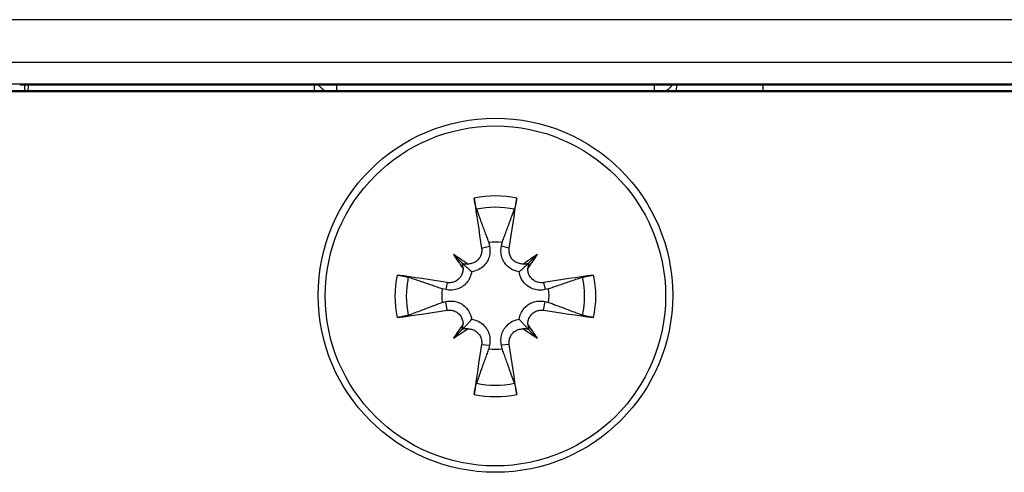
# Model space of a CAD drawing. Units: millimetres. Extents: x 40 to 2723, y -404 to 1439.
# Drawn here: x 1292 to 1314, y 1133 to 1143 of the extents above; entities that cross this region are included whole.
import ezdxf

# ---------------------------------------------------------------- set-up
doc = ezdxf.new("R2010")
doc.units = ezdxf.units.MM
doc.header["$LTSCALE"] = 0.5
doc.layers.add('Objekt025', color=6, linetype='Continuous')

msp = doc.modelspace()

# ---------------------------------------------------------------- linework, layer by layer
at = {"layer": 'Objekt025'}
for p, q in [((1431.204, 1142.949), (1287.842, 1142.949)), ((1287.842, 1141.991), (1427.673, 1141.991)), ((1427.673, 1141.495), (1287.842, 1141.495)), ((1292.263, 1141.48), (1426.687, 1141.48)), ((1426.687, 1141.48), (1292.263, 1141.48)), ((1292.369, 1141.48), (1292.369, 1141.342)), ((1292.455, 1141.342), (1292.46, 1141.48)), ((1298.916, 1141.342), (1298.913, 1141.48)), ((1299.416, 1141.342), (1299.416, 1141.48)), ((1306.576, 1141.48), (1306.576, 1141.342)), ((1307.08, 1141.48), (1307.077, 1141.342)), ((1426.705, 1141.342), (1290.496, 1141.342)), ((1290.496, 1141.325), (1426.705, 1141.325)), ((1302.844, 1137.916), (1302.862, 1137.835)), ((1303.131, 1137.835), (1303.149, 1137.916)), ((1302.049, 1137.646), (1302.241, 1137.454)), ((1302.684, 1137.786), (1302.862, 1137.835)), ((1303.309, 1137.786), (1303.131, 1137.835)), ((1303.944, 1137.646), (1303.752, 1137.454)), ((1301.909, 1137.011), (1301.878, 1136.851)), ((1304.084, 1137.011), (1304.115, 1136.851)), ((1301.878, 1136.851), (1301.796, 1136.869)), ((1304.196, 1136.869), (1304.115, 1136.851)), ((1301.796, 1136.564), (1301.878, 1136.582)), ((1301.909, 1136.386), (1301.878, 1136.582)), ((1304.084, 1136.386), (1304.115, 1136.582)), ((1304.115, 1136.582), (1304.196, 1136.564)), ((1302.049, 1135.752), (1302.241, 1135.944)), ((1303.944, 1135.752), (1303.752, 1135.944)), ((1302.684, 1135.611), (1302.862, 1135.598)), ((1302.862, 1135.598), (1302.844, 1135.516)), ((1303.309, 1135.611), (1303.131, 1135.598)), ((1303.149, 1135.516), (1303.131, 1135.598))]:
    msp.add_line(p, q, dxfattribs=at)
at = {"layer": 'Objekt025', "flags": 128}
for points in [[(1299.149, 1141.342), (1299.142, 1141.347), (1299.134, 1141.352), (1299.127, 1141.357), (1299.12, 1141.362), (1299.112, 1141.367), (1299.106, 1141.373), (1299.099, 1141.378), (1299.092, 1141.383), (1299.085, 1141.389), (1299.079, 1141.395), (1299.073, 1141.4), (1299.066, 1141.406), (1299.06, 1141.412), (1299.054, 1141.418), (1299.049, 1141.424), (1299.043, 1141.43), (1299.037, 1141.436), (1299.032, 1141.442), (1299.026, 1141.448), (1299.021, 1141.455), (1299.016, 1141.461), (1299.011, 1141.467), (1299.006, 1141.474), (1299.002, 1141.48)], [(1306.844, 1141.342), (1306.851, 1141.347), (1306.859, 1141.352), (1306.866, 1141.357), (1306.873, 1141.362), (1306.88, 1141.367), (1306.887, 1141.373), (1306.894, 1141.378), (1306.901, 1141.383), (1306.907, 1141.389), (1306.914, 1141.395), (1306.92, 1141.4), (1306.926, 1141.406), (1306.932, 1141.412), (1306.938, 1141.418), (1306.944, 1141.424), (1306.95, 1141.43), (1306.955, 1141.436), (1306.961, 1141.442), (1306.966, 1141.448), (1306.971, 1141.455), (1306.977, 1141.461), (1306.982, 1141.467), (1306.986, 1141.474), (1306.991, 1141.48)], [(1309.024, 1141.48), (1309.024, 1141.474), (1309.025, 1141.469), (1309.025, 1141.463), (1309.025, 1141.457), (1309.026, 1141.451), (1309.026, 1141.446), (1309.026, 1141.44), (1309.027, 1141.434), (1309.027, 1141.428), (1309.027, 1141.423), (1309.028, 1141.417), (1309.028, 1141.411), (1309.028, 1141.405), (1309.029, 1141.4), (1309.029, 1141.394), (1309.029, 1141.388), (1309.03, 1141.382), (1309.03, 1141.377), (1309.03, 1141.371), (1309.031, 1141.365), (1309.031, 1141.359), (1309.031, 1141.354), (1309.032, 1141.348), (1309.032, 1141.342)], [(1302.568, 1138.667), (1302.566, 1138.673), (1302.564, 1138.679), (1302.562, 1138.686), (1302.56, 1138.694), (1302.558, 1138.702), (1302.556, 1138.71), (1302.553, 1138.719), (1302.551, 1138.729), (1302.548, 1138.739), (1302.546, 1138.75), (1302.544, 1138.761), (1302.541, 1138.771), (1302.539, 1138.783), (1302.537, 1138.795), (1302.534, 1138.807), (1302.532, 1138.819), (1302.53, 1138.832), (1302.527, 1138.844), (1302.525, 1138.856), (1302.523, 1138.868), (1302.521, 1138.88), (1302.519, 1138.893), (1302.518, 1138.905), (1302.516, 1138.917)], [(1303.477, 1138.917), (1303.475, 1138.905), (1303.473, 1138.893), (1303.471, 1138.88), (1303.469, 1138.868), (1303.467, 1138.856), (1303.465, 1138.844), (1303.463, 1138.832), (1303.461, 1138.819), (1303.459, 1138.807), (1303.456, 1138.795), (1303.454, 1138.783), (1303.451, 1138.771), (1303.449, 1138.761), (1303.447, 1138.75), (1303.444, 1138.739), (1303.442, 1138.729), (1303.44, 1138.719), (1303.437, 1138.71), (1303.435, 1138.702), (1303.433, 1138.694), (1303.431, 1138.686), (1303.428, 1138.679), (1303.426, 1138.673), (1303.424, 1138.667)], [(1302.568, 1138.667), (1302.583, 1138.628), (1302.597, 1138.589), (1302.611, 1138.551), (1302.625, 1138.514), (1302.638, 1138.478), (1302.651, 1138.443), (1302.663, 1138.408), (1302.676, 1138.374), (1302.688, 1138.341), (1302.7, 1138.309), (1302.712, 1138.277), (1302.723, 1138.246), (1302.734, 1138.215), (1302.745, 1138.186), (1302.756, 1138.156), (1302.766, 1138.128), (1302.777, 1138.099), (1302.787, 1138.072), (1302.797, 1138.044), (1302.807, 1138.018), (1302.816, 1137.992), (1302.825, 1137.966), (1302.835, 1137.941), (1302.844, 1137.916)], [(1303.149, 1137.916), (1303.158, 1137.941), (1303.167, 1137.966), (1303.177, 1137.992), (1303.186, 1138.018), (1303.196, 1138.044), (1303.206, 1138.072), (1303.216, 1138.099), (1303.226, 1138.128), (1303.237, 1138.156), (1303.248, 1138.186), (1303.259, 1138.215), (1303.27, 1138.246), (1303.281, 1138.277), (1303.293, 1138.309), (1303.305, 1138.341), (1303.317, 1138.374), (1303.329, 1138.408), (1303.342, 1138.443), (1303.355, 1138.478), (1303.368, 1138.514), (1303.382, 1138.551), (1303.396, 1138.589), (1303.41, 1138.628), (1303.424, 1138.667)], [(1302.684, 1137.786), (1302.687, 1137.764), (1302.688, 1137.742), (1302.687, 1137.719), (1302.685, 1137.697), (1302.681, 1137.674), (1302.675, 1137.651), (1302.668, 1137.629), (1302.659, 1137.608), (1302.649, 1137.588), (1302.637, 1137.569), (1302.625, 1137.551), (1302.61, 1137.534), (1302.595, 1137.517), (1302.578, 1137.502), (1302.559, 1137.487), (1302.54, 1137.475), (1302.52, 1137.463), (1302.499, 1137.454), (1302.477, 1137.446), (1302.456, 1137.439), (1302.434, 1137.434), (1302.412, 1137.431), (1302.39, 1137.43), (1302.367, 1137.43)], [(1302.862, 1137.835), (1302.867, 1137.805), (1302.871, 1137.776), (1302.873, 1137.745), (1302.873, 1137.714), (1302.871, 1137.682), (1302.867, 1137.651), (1302.861, 1137.619), (1302.852, 1137.588), (1302.842, 1137.557), (1302.829, 1137.528), (1302.815, 1137.5), (1302.799, 1137.472), (1302.78, 1137.444), (1302.759, 1137.417), (1302.735, 1137.391), (1302.709, 1137.367), (1302.682, 1137.345), (1302.654, 1137.326), (1302.624, 1137.309), (1302.593, 1137.293), (1302.561, 1137.28), (1302.527, 1137.269), (1302.493, 1137.261), (1302.459, 1137.256)], [(1303.534, 1137.256), (1303.5, 1137.261), (1303.466, 1137.269), (1303.432, 1137.28), (1303.4, 1137.293), (1303.368, 1137.309), (1303.339, 1137.326), (1303.311, 1137.345), (1303.283, 1137.367), (1303.258, 1137.391), (1303.234, 1137.417), (1303.213, 1137.444), (1303.194, 1137.472), (1303.177, 1137.5), (1303.163, 1137.528), (1303.151, 1137.557), (1303.141, 1137.588), (1303.132, 1137.619), (1303.126, 1137.651), (1303.122, 1137.682), (1303.12, 1137.714), (1303.12, 1137.745), (1303.122, 1137.776), (1303.125, 1137.805), (1303.131, 1137.835)], [(1303.626, 1137.43), (1303.604, 1137.43), (1303.582, 1137.431), (1303.559, 1137.434), (1303.537, 1137.439), (1303.515, 1137.446), (1303.493, 1137.454), (1303.472, 1137.464), (1303.452, 1137.475), (1303.432, 1137.488), (1303.415, 1137.502), (1303.398, 1137.517), (1303.383, 1137.533), (1303.368, 1137.55), (1303.355, 1137.569), (1303.343, 1137.589), (1303.333, 1137.61), (1303.324, 1137.631), (1303.317, 1137.653), (1303.311, 1137.675), (1303.308, 1137.698), (1303.305, 1137.72), (1303.305, 1137.742), (1303.306, 1137.764), (1303.309, 1137.786)], [(1302.241, 1137.454), (1302.257, 1137.439), (1302.271, 1137.426), (1302.284, 1137.414), (1302.296, 1137.402), (1302.308, 1137.392), (1302.318, 1137.382), (1302.328, 1137.373), (1302.337, 1137.365), (1302.346, 1137.357), (1302.355, 1137.349), (1302.363, 1137.342), (1302.371, 1137.334), (1302.379, 1137.327), (1302.387, 1137.32), (1302.395, 1137.313), (1302.402, 1137.306), (1302.409, 1137.3), (1302.417, 1137.293), (1302.424, 1137.287), (1302.431, 1137.28), (1302.438, 1137.274), (1302.445, 1137.268), (1302.452, 1137.262), (1302.459, 1137.256)], [(1303.752, 1137.454), (1303.735, 1137.439), (1303.722, 1137.426), (1303.708, 1137.414), (1303.696, 1137.402), (1303.685, 1137.392), (1303.674, 1137.382), (1303.665, 1137.373), (1303.655, 1137.365), (1303.647, 1137.357), (1303.638, 1137.349), (1303.63, 1137.342), (1303.622, 1137.334), (1303.614, 1137.327), (1303.606, 1137.32), (1303.598, 1137.313), (1303.591, 1137.306), (1303.583, 1137.3), (1303.576, 1137.293), (1303.569, 1137.287), (1303.562, 1137.28), (1303.555, 1137.274), (1303.548, 1137.268), (1303.541, 1137.262), (1303.534, 1137.256)], [(1300.781, 1137.182), (1300.792, 1137.18), (1300.805, 1137.178), (1300.817, 1137.176), (1300.83, 1137.174), (1300.842, 1137.172), (1300.854, 1137.17), (1300.866, 1137.168), (1300.878, 1137.166), (1300.891, 1137.163), (1300.903, 1137.161), (1300.915, 1137.159), (1300.926, 1137.156), (1300.937, 1137.154), (1300.948, 1137.152), (1300.958, 1137.149), (1300.969, 1137.147), (1300.979, 1137.145), (1300.988, 1137.142), (1300.996, 1137.14), (1301.004, 1137.138), (1301.012, 1137.136), (1301.019, 1137.134), (1301.026, 1137.132), (1301.031, 1137.13)], [(1302.459, 1137.256), (1302.454, 1137.222), (1302.445, 1137.188), (1302.435, 1137.154), (1302.422, 1137.122), (1302.406, 1137.091), (1302.389, 1137.061), (1302.369, 1137.033), (1302.347, 1137.006), (1302.323, 1136.98), (1302.297, 1136.956), (1302.27, 1136.935), (1302.243, 1136.916), (1302.215, 1136.899), (1302.187, 1136.885), (1302.157, 1136.873), (1302.126, 1136.862), (1302.095, 1136.853), (1302.063, 1136.847), (1302.031, 1136.843), (1301.999, 1136.84), (1301.968, 1136.84), (1301.937, 1136.842), (1301.908, 1136.846), (1301.878, 1136.851)], [(1302.265, 1137.328), (1302.265, 1137.306), (1302.263, 1137.284), (1302.26, 1137.261), (1302.255, 1137.239), (1302.249, 1137.216), (1302.241, 1137.195), (1302.231, 1137.174), (1302.219, 1137.153), (1302.206, 1137.134), (1302.192, 1137.116), (1302.178, 1137.1), (1302.162, 1137.085), (1302.144, 1137.07), (1302.125, 1137.057), (1302.106, 1137.045), (1302.085, 1137.035), (1302.064, 1137.026), (1302.042, 1137.019), (1302.019, 1137.013), (1301.997, 1137.01), (1301.975, 1137.008), (1301.953, 1137.007), (1301.931, 1137.008), (1301.909, 1137.011)], [(1304.115, 1136.851), (1304.085, 1136.846), (1304.055, 1136.842), (1304.025, 1136.84), (1303.993, 1136.84), (1303.962, 1136.843), (1303.93, 1136.847), (1303.898, 1136.853), (1303.866, 1136.862), (1303.836, 1136.873), (1303.806, 1136.885), (1303.778, 1136.899), (1303.75, 1136.916), (1303.722, 1136.935), (1303.695, 1136.956), (1303.669, 1136.98), (1303.645, 1137.006), (1303.623, 1137.033), (1303.604, 1137.061), (1303.586, 1137.091), (1303.571, 1137.122), (1303.558, 1137.154), (1303.547, 1137.188), (1303.539, 1137.222), (1303.534, 1137.256)], [(1304.084, 1137.011), (1304.062, 1137.008), (1304.04, 1137.007), (1304.017, 1137.008), (1303.994, 1137.01), (1303.972, 1137.014), (1303.949, 1137.019), (1303.928, 1137.027), (1303.906, 1137.035), (1303.886, 1137.046), (1303.867, 1137.057), (1303.849, 1137.07), (1303.832, 1137.084), (1303.815, 1137.1), (1303.8, 1137.117), (1303.786, 1137.135), (1303.773, 1137.155), (1303.761, 1137.175), (1303.752, 1137.196), (1303.744, 1137.217), (1303.737, 1137.239), (1303.733, 1137.261), (1303.729, 1137.283), (1303.728, 1137.305), (1303.728, 1137.328)], [(1304.961, 1137.13), (1304.967, 1137.132), (1304.974, 1137.134), (1304.981, 1137.136), (1304.988, 1137.138), (1304.996, 1137.14), (1305.005, 1137.142), (1305.014, 1137.145), (1305.024, 1137.147), (1305.034, 1137.149), (1305.045, 1137.152), (1305.056, 1137.154), (1305.067, 1137.156), (1305.078, 1137.159), (1305.09, 1137.161), (1305.102, 1137.163), (1305.115, 1137.166), (1305.127, 1137.168), (1305.139, 1137.17), (1305.151, 1137.172), (1305.163, 1137.174), (1305.176, 1137.176), (1305.188, 1137.178), (1305.2, 1137.18), (1305.212, 1137.182)], [(1301.796, 1136.869), (1301.771, 1136.877), (1301.746, 1136.886), (1301.719, 1136.895), (1301.693, 1136.904), (1301.666, 1136.913), (1301.638, 1136.923), (1301.61, 1136.932), (1301.581, 1136.942), (1301.552, 1136.952), (1301.522, 1136.962), (1301.491, 1136.973), (1301.46, 1136.983), (1301.429, 1136.994), (1301.396, 1137.005), (1301.363, 1137.017), (1301.329, 1137.028), (1301.295, 1137.04), (1301.26, 1137.052), (1301.224, 1137.064), (1301.187, 1137.077), (1301.149, 1137.09), (1301.111, 1137.103), (1301.072, 1137.116), (1301.031, 1137.13)], [(1304.961, 1137.13), (1304.921, 1137.116), (1304.882, 1137.103), (1304.843, 1137.09), (1304.806, 1137.077), (1304.769, 1137.064), (1304.733, 1137.052), (1304.698, 1137.04), (1304.663, 1137.028), (1304.629, 1137.017), (1304.596, 1137.005), (1304.564, 1136.994), (1304.532, 1136.983), (1304.501, 1136.973), (1304.471, 1136.962), (1304.441, 1136.952), (1304.412, 1136.942), (1304.383, 1136.932), (1304.355, 1136.923), (1304.327, 1136.913), (1304.3, 1136.904), (1304.273, 1136.895), (1304.247, 1136.886), (1304.221, 1136.877), (1304.196, 1136.869)], [(1301.031, 1136.274), (1301.072, 1136.289), (1301.111, 1136.304), (1301.149, 1136.319), (1301.187, 1136.333), (1301.224, 1136.347), (1301.26, 1136.361), (1301.295, 1136.374), (1301.329, 1136.387), (1301.363, 1136.4), (1301.396, 1136.412), (1301.429, 1136.425), (1301.46, 1136.437), (1301.491, 1136.448), (1301.522, 1136.46), (1301.552, 1136.471), (1301.581, 1136.482), (1301.61, 1136.493), (1301.638, 1136.504), (1301.666, 1136.514), (1301.693, 1136.524), (1301.719, 1136.535), (1301.746, 1136.544), (1301.771, 1136.554), (1301.796, 1136.564)], [(1301.878, 1136.582), (1301.908, 1136.588), (1301.937, 1136.592), (1301.968, 1136.594), (1301.999, 1136.594), (1302.031, 1136.592), (1302.063, 1136.588), (1302.095, 1136.582), (1302.126, 1136.573), (1302.157, 1136.563), (1302.187, 1136.551), (1302.215, 1136.537), (1302.243, 1136.521), (1302.27, 1136.502), (1302.297, 1136.481), (1302.323, 1136.457), (1302.347, 1136.431), (1302.369, 1136.404), (1302.389, 1136.376), (1302.406, 1136.346), (1302.422, 1136.315), (1302.435, 1136.283), (1302.445, 1136.249), (1302.454, 1136.215), (1302.459, 1136.181)], [(1303.534, 1136.181), (1303.539, 1136.215), (1303.547, 1136.249), (1303.558, 1136.283), (1303.571, 1136.315), (1303.586, 1136.346), (1303.604, 1136.376), (1303.623, 1136.404), (1303.645, 1136.431), (1303.669, 1136.457), (1303.695, 1136.481), (1303.722, 1136.502), (1303.75, 1136.521), (1303.778, 1136.537), (1303.806, 1136.551), (1303.836, 1136.563), (1303.866, 1136.573), (1303.898, 1136.582), (1303.93, 1136.588), (1303.962, 1136.592), (1303.993, 1136.594), (1304.025, 1136.594), (1304.055, 1136.592), (1304.085, 1136.588), (1304.115, 1136.582)], [(1304.196, 1136.564), (1304.221, 1136.554), (1304.247, 1136.544), (1304.273, 1136.535), (1304.3, 1136.524), (1304.327, 1136.514), (1304.355, 1136.504), (1304.383, 1136.493), (1304.412, 1136.482), (1304.441, 1136.471), (1304.471, 1136.46), (1304.501, 1136.448), (1304.532, 1136.437), (1304.564, 1136.425), (1304.596, 1136.412), (1304.629, 1136.4), (1304.663, 1136.387), (1304.698, 1136.374), (1304.733, 1136.361), (1304.769, 1136.347), (1304.806, 1136.333), (1304.843, 1136.319), (1304.882, 1136.304), (1304.921, 1136.289), (1304.961, 1136.274)], [(1301.909, 1136.386), (1301.93, 1136.389), (1301.953, 1136.39), (1301.975, 1136.389), (1301.998, 1136.387), (1302.021, 1136.383), (1302.043, 1136.377), (1302.065, 1136.37), (1302.086, 1136.361), (1302.107, 1136.351), (1302.126, 1136.339), (1302.144, 1136.327), (1302.161, 1136.312), (1302.177, 1136.297), (1302.193, 1136.28), (1302.207, 1136.261), (1302.22, 1136.242), (1302.231, 1136.222), (1302.241, 1136.201), (1302.249, 1136.179), (1302.255, 1136.158), (1302.26, 1136.136), (1302.263, 1136.114), (1302.265, 1136.092), (1302.265, 1136.069)], [(1303.728, 1136.069), (1303.728, 1136.091), (1303.729, 1136.113), (1303.733, 1136.135), (1303.737, 1136.158), (1303.744, 1136.18), (1303.752, 1136.202), (1303.762, 1136.223), (1303.774, 1136.243), (1303.786, 1136.262), (1303.8, 1136.28), (1303.815, 1136.297), (1303.831, 1136.312), (1303.849, 1136.326), (1303.867, 1136.339), (1303.887, 1136.351), (1303.908, 1136.362), (1303.929, 1136.371), (1303.951, 1136.378), (1303.973, 1136.383), (1303.996, 1136.387), (1304.018, 1136.389), (1304.04, 1136.39), (1304.062, 1136.389), (1304.084, 1136.386)], [(1301.031, 1136.274), (1301.026, 1136.272), (1301.019, 1136.27), (1301.012, 1136.268), (1301.004, 1136.265), (1300.996, 1136.263), (1300.988, 1136.261), (1300.979, 1136.258), (1300.969, 1136.256), (1300.958, 1136.253), (1300.948, 1136.251), (1300.937, 1136.248), (1300.926, 1136.246), (1300.915, 1136.244), (1300.903, 1136.241), (1300.891, 1136.239), (1300.878, 1136.237), (1300.866, 1136.234), (1300.854, 1136.232), (1300.842, 1136.23), (1300.83, 1136.228), (1300.817, 1136.226), (1300.805, 1136.224), (1300.792, 1136.222), (1300.781, 1136.221)], [(1302.241, 1135.944), (1302.257, 1135.961), (1302.271, 1135.976), (1302.284, 1135.99), (1302.296, 1136.003), (1302.308, 1136.015), (1302.318, 1136.026), (1302.328, 1136.037), (1302.337, 1136.047), (1302.346, 1136.056), (1302.355, 1136.066), (1302.363, 1136.075), (1302.371, 1136.084), (1302.379, 1136.092), (1302.387, 1136.101), (1302.395, 1136.109), (1302.402, 1136.118), (1302.409, 1136.126), (1302.417, 1136.134), (1302.424, 1136.142), (1302.431, 1136.15), (1302.438, 1136.158), (1302.445, 1136.166), (1302.452, 1136.173), (1302.459, 1136.181)], [(1302.459, 1136.181), (1302.493, 1136.176), (1302.527, 1136.168), (1302.561, 1136.157), (1302.593, 1136.144), (1302.624, 1136.128), (1302.654, 1136.111), (1302.682, 1136.092), (1302.709, 1136.07), (1302.735, 1136.045), (1302.759, 1136.019), (1302.78, 1135.992), (1302.799, 1135.964), (1302.815, 1135.936), (1302.829, 1135.908), (1302.842, 1135.879), (1302.852, 1135.848), (1302.861, 1135.816), (1302.867, 1135.784), (1302.871, 1135.752), (1302.873, 1135.72), (1302.873, 1135.688), (1302.871, 1135.658), (1302.867, 1135.628), (1302.862, 1135.598)], [(1303.131, 1135.598), (1303.125, 1135.628), (1303.122, 1135.658), (1303.12, 1135.688), (1303.12, 1135.72), (1303.122, 1135.752), (1303.126, 1135.784), (1303.132, 1135.816), (1303.141, 1135.848), (1303.151, 1135.879), (1303.163, 1135.908), (1303.177, 1135.936), (1303.194, 1135.964), (1303.213, 1135.992), (1303.234, 1136.019), (1303.258, 1136.045), (1303.283, 1136.07), (1303.311, 1136.092), (1303.339, 1136.111), (1303.368, 1136.128), (1303.4, 1136.144), (1303.432, 1136.157), (1303.466, 1136.168), (1303.5, 1136.176), (1303.534, 1136.181)], [(1303.752, 1135.944), (1303.735, 1135.961), (1303.722, 1135.976), (1303.708, 1135.99), (1303.696, 1136.003), (1303.685, 1136.015), (1303.674, 1136.026), (1303.665, 1136.037), (1303.655, 1136.047), (1303.647, 1136.056), (1303.638, 1136.066), (1303.63, 1136.075), (1303.622, 1136.084), (1303.614, 1136.092), (1303.606, 1136.101), (1303.598, 1136.109), (1303.591, 1136.118), (1303.583, 1136.126), (1303.576, 1136.134), (1303.569, 1136.142), (1303.562, 1136.15), (1303.555, 1136.158), (1303.548, 1136.166), (1303.541, 1136.173), (1303.534, 1136.181)], [(1305.212, 1136.221), (1305.2, 1136.222), (1305.188, 1136.224), (1305.176, 1136.226), (1305.163, 1136.228), (1305.151, 1136.23), (1305.139, 1136.232), (1305.127, 1136.234), (1305.115, 1136.237), (1305.102, 1136.239), (1305.09, 1136.241), (1305.078, 1136.244), (1305.067, 1136.246), (1305.056, 1136.248), (1305.045, 1136.251), (1305.034, 1136.253), (1305.024, 1136.256), (1305.014, 1136.258), (1305.005, 1136.261), (1304.996, 1136.263), (1304.988, 1136.265), (1304.981, 1136.268), (1304.974, 1136.27), (1304.967, 1136.272), (1304.961, 1136.274)], [(1302.367, 1135.967), (1302.389, 1135.967), (1302.411, 1135.965), (1302.433, 1135.962), (1302.456, 1135.957), (1302.478, 1135.951), (1302.5, 1135.943), (1302.521, 1135.933), (1302.541, 1135.921), (1302.56, 1135.908), (1302.578, 1135.894), (1302.595, 1135.879), (1302.61, 1135.863), (1302.624, 1135.846), (1302.637, 1135.827), (1302.649, 1135.808), (1302.66, 1135.787), (1302.669, 1135.766), (1302.676, 1135.744), (1302.681, 1135.721), (1302.685, 1135.699), (1302.687, 1135.677), (1302.688, 1135.655), (1302.687, 1135.633), (1302.684, 1135.611)], [(1303.309, 1135.611), (1303.306, 1135.633), (1303.305, 1135.655), (1303.306, 1135.678), (1303.308, 1135.7), (1303.312, 1135.723), (1303.317, 1135.745), (1303.325, 1135.767), (1303.334, 1135.788), (1303.344, 1135.809), (1303.355, 1135.828), (1303.368, 1135.846), (1303.382, 1135.863), (1303.398, 1135.879), (1303.415, 1135.895), (1303.433, 1135.909), (1303.453, 1135.922), (1303.473, 1135.933), (1303.494, 1135.943), (1303.515, 1135.951), (1303.537, 1135.957), (1303.559, 1135.962), (1303.581, 1135.965), (1303.603, 1135.967), (1303.626, 1135.967)], [(1302.844, 1135.516), (1302.835, 1135.491), (1302.825, 1135.464), (1302.816, 1135.438), (1302.807, 1135.411), (1302.797, 1135.383), (1302.787, 1135.355), (1302.777, 1135.326), (1302.766, 1135.297), (1302.756, 1135.267), (1302.745, 1135.237), (1302.734, 1135.206), (1302.723, 1135.174), (1302.712, 1135.142), (1302.7, 1135.109), (1302.688, 1135.075), (1302.676, 1135.041), (1302.663, 1135.006), (1302.651, 1134.97), (1302.638, 1134.933), (1302.625, 1134.896), (1302.611, 1134.857), (1302.597, 1134.818), (1302.583, 1134.778), (1302.568, 1134.737)], [(1303.424, 1134.737), (1303.41, 1134.778), (1303.396, 1134.818), (1303.382, 1134.857), (1303.368, 1134.896), (1303.355, 1134.933), (1303.342, 1134.97), (1303.329, 1135.006), (1303.317, 1135.041), (1303.305, 1135.075), (1303.293, 1135.109), (1303.281, 1135.142), (1303.27, 1135.174), (1303.259, 1135.206), (1303.248, 1135.237), (1303.237, 1135.267), (1303.226, 1135.297), (1303.216, 1135.326), (1303.206, 1135.355), (1303.196, 1135.383), (1303.186, 1135.411), (1303.177, 1135.438), (1303.167, 1135.464), (1303.158, 1135.491), (1303.149, 1135.516)], [(1302.516, 1134.486), (1302.518, 1134.497), (1302.519, 1134.509), (1302.521, 1134.522), (1302.523, 1134.534), (1302.525, 1134.547), (1302.527, 1134.559), (1302.53, 1134.571), (1302.532, 1134.583), (1302.534, 1134.595), (1302.537, 1134.608), (1302.539, 1134.62), (1302.541, 1134.631), (1302.544, 1134.642), (1302.546, 1134.653), (1302.548, 1134.664), (1302.551, 1134.674), (1302.553, 1134.684), (1302.556, 1134.693), (1302.558, 1134.702), (1302.56, 1134.71), (1302.562, 1134.718), (1302.564, 1134.725), (1302.566, 1134.731), (1302.568, 1134.737)], [(1303.424, 1134.737), (1303.426, 1134.731), (1303.428, 1134.725), (1303.431, 1134.718), (1303.433, 1134.71), (1303.435, 1134.702), (1303.437, 1134.693), (1303.44, 1134.684), (1303.442, 1134.674), (1303.444, 1134.664), (1303.447, 1134.653), (1303.449, 1134.642), (1303.451, 1134.631), (1303.454, 1134.62), (1303.456, 1134.608), (1303.459, 1134.595), (1303.461, 1134.583), (1303.463, 1134.571), (1303.465, 1134.559), (1303.467, 1134.547), (1303.469, 1134.534), (1303.471, 1134.522), (1303.473, 1134.509), (1303.475, 1134.497), (1303.477, 1134.486)]]:
    msp.add_lwpolyline(points, dxfattribs=at)
at = {"layer": 'Objekt025'}
for centre, major_axis in [((1302.996, 1136.725), (4, 0)), ((1302.996, 1136.709), (3.839, 0))]:
    msp.add_ellipse(centre, major_axis=major_axis, ratio=0.999962, dxfattribs=at)
for centre, major_axis, ratio, start_param, end_param in [((1302.996, 1136.701), (-2.267, 0), 0.999962, 4.49884, 4.925938), ((1303.425, 1136.828), (1.103, -6.391), 0.088638, 4.364208, 4.546679), ((1302.996, 1136.702), (2.011, 0), 0.999962, 1.356316, 1.785276), ((1302.568, 1136.828), (1.103, 6.391), 0.088638, 4.878099, 5.060569), ((1302.996, 1136.716), (1.21, 0), 0.999962, 1.444278, 1.697314), ((1301.282, 1134.698), (4.397, -3.666), 0.494192, 1.731535, 1.799657), ((1305.039, 1138.455), (-3.663, 4.399), 0.504839, 1.343227, 1.411348), ((1304.711, 1134.698), (4.397, 3.666), 0.494192, 1.341936, 1.410057), ((1300.954, 1138.455), (-3.663, -4.399), 0.504839, 1.730244, 1.798366), ((1302.356, 1137.699), (-0.271, -0.022), 0.99018, 1.054182, 1.529931), ((1301.993, 1137.336), (-0.161, -0.225), 0.976068, 2.150822, 2.626571), ((1303.637, 1137.699), (0.271, -0.022), 0.99018, 4.753254, 5.229003), ((1304, 1137.336), (-0.161, 0.225), 0.976068, 0.515022, 0.990771), ((1302.996, 1136.701), (-2.267, 0), 0.999962, 6.069636, 6.496735), ((1302.922, 1136.326), (-6.39, 1.107), 0.078587, 4.885236, 5.067706), ((1303.071, 1136.326), (-6.39, -1.107), 0.078587, 4.357072, 4.539542), ((1302.996, 1136.701), (2.267, 0), 0.999962, 6.069636, 6.496735), ((1302.996, 1136.702), (-2.011, 0), 0.999962, 6.068705, 6.497665), ((1302.996, 1136.702), (2.011, 0), 0.999962, 6.068705, 6.497665), ((1302.996, 1136.716), (-1.21, 0), 0.999962, 6.156667, 6.409703), ((1302.996, 1136.716), (1.21, 0), 0.999962, 6.156667, 6.409703), ((1302.922, 1137.182), (6.39, 1.109), 0.095718, 4.354078, 4.536549), ((1303.071, 1137.182), (6.39, -1.109), 0.095718, 4.888229, 5.0707), ((1305.039, 1135.027), (3.697, 4.371), 0.495123, 1.745682, 1.813804), ((1301.993, 1136.054), (-0.272, -0.003), 0.988184, 2.706953, 3.182703), ((1304, 1136.054), (0.272, -0.003), 0.988184, 3.100483, 3.576232), ((1300.954, 1135.027), (3.697, -4.371), 0.495123, 1.327789, 1.395911), ((1301.282, 1138.784), (-4.373, -3.694), 0.50577, 1.32898, 1.397102), ((1302.356, 1135.692), (0.132, -0.243), 0.975247, 2.592296, 3.068045), ((1303.637, 1135.692), (0.132, 0.243), 0.975247, 0.073548, 0.549297), ((1304.711, 1138.784), (-4.373, 3.694), 0.50577, 1.744491, 1.812613), ((1303.425, 1136.68), (-1.113, -6.389), 0.085667, 4.895361, 5.077832), ((1302.996, 1136.716), (-1.21, 0), 0.999962, 1.444278, 1.697314), ((1302.568, 1136.68), (-1.113, 6.389), 0.085667, 4.346946, 4.529417), ((1302.996, 1136.702), (-2.011, 0), 0.999962, 1.356316, 1.785276), ((1302.996, 1136.701), (2.267, 0), 0.999962, 4.49884, 4.925938)]:
    msp.add_ellipse(centre, major_axis=major_axis, ratio=ratio, start_param=start_param, end_param=end_param, dxfattribs=at)

doc.saveas('drawing.dxf')
